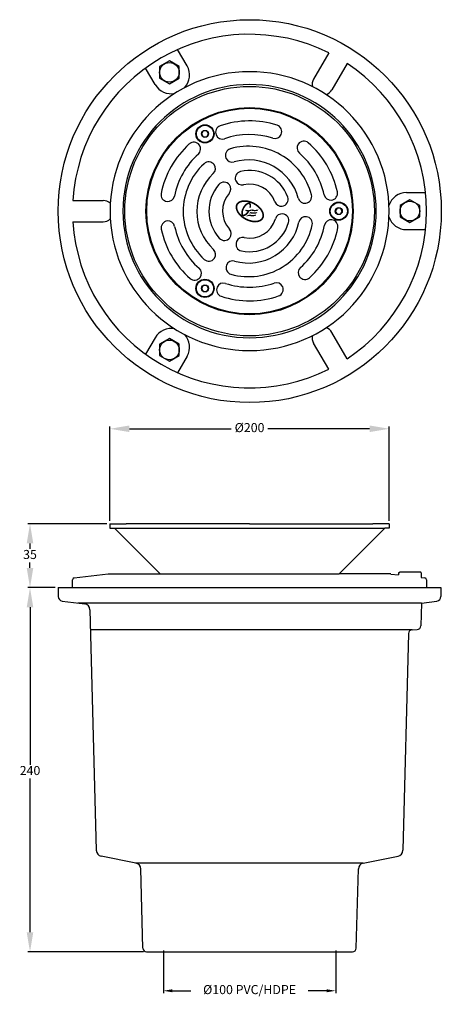
# Model space of a CAD drawing. Extents: x -45 to 234, y 124 to 775.
import ezdxf

# ---------------------------------------------------------------- set-up
doc = ezdxf.new("R2010")
doc.units = 0
doc.layers.get('Defpoints').update_dxf_attribs({"linetype": 'CONTINUOUS'})
for name, color, linetype, lineweight in [('AM_0', 7, 'CONTINUOUS', 25), ('AM_0N', 7, 'CONTINUOUS', 25), ('AM_5', 7, 'CONTINUOUS', 13)]:
    doc.layers.add(name, color=color, linetype=linetype, lineweight=lineweight)
doc.styles.add('ROMAND', font='romand.shx', dxfattribs={"height": 6})
doc.dimstyles.new('AM_ISO$0', dxfattribs={"dimtxt": 6, "dimasz": 6, "dimexe": 1.5, "dimexo": 2, "dimgap": 1.5, "dimtad": 0, "dimtih": 1, "dimtoh": 1, "dimdec": 0, "dimrnd": 5, "dimzin": 1, "dimdsep": 46, "dimtxsty": 'ROMAND', "dimcen": 1, "dimclrt": 256, "dimadec": 0, "dimazin": 2, "dimtol": 1, "dimtp": 0.1, "dimtm": 0.1, "dimtfac": 1, "dimtdec": 0, "dimtmove": 0, "dimatfit": 3, "dimfxl": 1, "dimtzin": 1, "dimarcsym": 1})

# ---------------------------------------------------------------- blocks, each defined once
blk = doc.blocks.new('*D3')
at = {"layer": 'AM_5', "color": 0, "lineweight": -2, "transparency": 16777216}
for p, q in [((12.37, 441.71), (-39.92, 441.71)), ((-38.42, 428.71), (-38.42, 425.11)), ((-38.42, 412.51), (-38.42, 416.11)), ((-21.72, 399.51), (-39.92, 399.51))]:
    blk.add_line(p, q, dxfattribs=at)
at = {"layer": 'AM_5', "color": 0, "transparency": 16777216}
for points in [[(-40.59, 428.71), (-36.25, 428.71), (-38.42, 441.71)], [(-40.59, 412.51), (-36.25, 412.51), (-38.42, 399.51)]]:
    blk.add_solid(points, dxfattribs=at)
at = {"layer": 'Defpoints', "color": 0, "transparency": 16777216}
for p in [(14.37, 441.71), (-38.42, 399.51), (-19.72, 399.51)]:
    blk.add_point(p, dxfattribs=at)
at = {"layer": 'AM_5', "transparency": 16777216, "insert": (-38.42, 420.61), "char_height": 6, "attachment_point": 5, "style": 'ROMAND'}
blk.add_mtext('35', dxfattribs=at)
blk = doc.blocks.new('*D4')
at = {"layer": 'AM_5', "color": 0, "lineweight": -2, "transparency": 16777216}
for p, q in [((-21.72, 399.51), (-39.91, 399.51)), ((-38.41, 386.51), (-38.41, 282.19)), ((-38.41, 171.51), (-38.41, 273.19)), ((36.72, 158.51), (-39.91, 158.51))]:
    blk.add_line(p, q, dxfattribs=at)
at = {"layer": 'AM_5', "color": 0, "transparency": 16777216}
for points in [[(-40.58, 386.51), (-36.25, 386.51), (-38.41, 399.51)], [(-40.58, 171.51), (-36.25, 171.51), (-38.41, 158.51)]]:
    blk.add_solid(points, dxfattribs=at)
at = {"layer": 'Defpoints', "color": 0, "transparency": 16777216}
for p in [(-38.41, 399.51), (-19.72, 399.51), (38.72, 158.51)]:
    blk.add_point(p, dxfattribs=at)
at = {"layer": 'AM_5', "transparency": 16777216, "insert": (-38.41, 277.69), "char_height": 6, "attachment_point": 5, "style": 'ROMAND'}
blk.add_mtext('240', dxfattribs=at)
blk = doc.blocks.new('*D5')
at = {"layer": 'AM_5', "color": 0, "lineweight": -2, "transparency": 16777216}
for p, q in [((14.37, 443.71), (14.37, 506.04)), ((27.37, 504.54), (94.71, 504.54)), ((186.19, 504.54), (118.85, 504.54)), ((199.19, 443.71), (199.19, 506.04))]:
    blk.add_line(p, q, dxfattribs=at)
at = {"layer": 'AM_5', "color": 0, "transparency": 16777216}
for points in [[(27.37, 506.71), (27.37, 502.37), (14.37, 504.54)], [(186.19, 506.71), (186.19, 502.37), (199.19, 504.54)]]:
    blk.add_solid(points, dxfattribs=at)
at = {"layer": 'Defpoints', "color": 0, "transparency": 16777216}
for p in [(199.19, 504.54), (14.37, 441.71), (199.19, 441.71)]:
    blk.add_point(p, dxfattribs=at)
at = {"layer": 'AM_5', "transparency": 16777216, "insert": (106.78, 504.54), "char_height": 6, "attachment_point": 5, "style": 'ROMAND'}
blk.add_mtext('%%c200', dxfattribs=at)
blk = doc.blocks.new('*D6')
at = {"layer": 'AM_5', "color": 0, "lineweight": -2, "transparency": 16777216}
for p, q in [((49.78, 159.51), (49.78, 131.28)), ((163.78, 159.51), (163.78, 131.28)), ((55.78, 132.78), (67.99, 132.78)), ((157.78, 132.78), (145.57, 132.78))]:
    blk.add_line(p, q, dxfattribs=at)
at = {"layer": 'AM_5', "color": 0, "transparency": 16777216}
for points in [[(55.78, 133.78), (55.78, 131.78), (49.78, 132.78)], [(157.78, 133.78), (157.78, 131.78), (163.78, 132.78)]]:
    blk.add_solid(points, dxfattribs=at)
at = {"layer": 'Defpoints', "color": 0, "transparency": 16777216}
for p in [(49.78, 161.51), (163.78, 161.51), (163.78, 132.78)]:
    blk.add_point(p, dxfattribs=at)
at = {"layer": 'AM_5', "transparency": 16777216, "insert": (106.78, 132.78), "char_height": 6, "attachment_point": 5, "style": 'ROMAND'}
blk.add_mtext('%%c100 PVC/HDPE', dxfattribs=at)

msp = doc.modelspace()

# ---------------------------------------------------------------- linework, layer by layer
at = {"layer": 'AM_0'}
for p, q in [((65.49, 744.54), (59.21, 755.42)), ((159.11, 753.17), (149.11, 735.85)), ((44.27, 732.29), (37.99, 743.17)), ((171.24, 746.17), (161.24, 728.85)), ((210.58, 660.77), (223.14, 660.77)), ((-10.01, 655.52), (9.99, 655.52)), ((-10.01, 641.52), (9.99, 641.52)), ((210.58, 636.27), (223.14, 636.27)), ((171.24, 550.88), (161.24, 568.2)), ((44.27, 564.76), (37.99, 553.88)), ((159.11, 543.88), (149.11, 561.2)), ((65.49, 552.51), (59.21, 541.63)), ((14.37, 441.71), (14.37, 438.71)), ((14.37, 438.71), (196.19, 438.71)), ((106.78, 441.69), (25.28, 441.69)), ((106.78, 441.69), (188.28, 441.69)), ((196.19, 438.71), (166.01, 408.52)), ((199.19, 438.71), (196.19, 438.71)), ((199.19, 441.71), (199.19, 438.71)), ((-10.22, 399.39), (-10.22, 404.66)), ((-9.12, 405.9), (13.28, 408.52)), ((13.28, 408.52), (166.01, 408.52)), ((200.28, 408.52), (166.01, 408.52)), ((200.23, 408.47), (205.27, 407.89)), ((220.29, 406.17), (222.67, 405.9)), ((223.78, 404.66), (223.78, 399.39)), ((-19.72, 399.51), (-19.72, 393.58)), ((-19.72, 399.51), (223.78, 399.51)), ((223.78, 399.51), (233.28, 399.51)), ((233.28, 399.51), (233.28, 393.58)), ((-17.1, 390.6), (-2.24, 388.69)), ((1.24, 384.82), (5.41, 225.69)), ((220.44, 389.28), (220.04, 374.14)), ((220.44, 389.28), (230.66, 390.6)), ((214.32, 371.59), (217.63, 371.71)), ((211.91, 369.16), (208.15, 225.69)), ((31.67, 217.15), (8.6, 221.87)), ((181.89, 217.15), (204.95, 221.87)), ((36.22, 160.95), (34.86, 213.34)), ((177.34, 160.95), (178.7, 213.34)), ((38.72, 158.51), (174.84, 158.51))]:
    msp.add_line(p, q, dxfattribs=at)
at = {"layer": 'AM_0', "color": 7}
for p, q in [((14.37, 441.71), (25.28, 441.69)), ((17.37, 438.71), (47.55, 408.52)), ((199.19, 441.71), (188.28, 441.69)), ((220.29, 406.17), (222.67, 405.9)), ((220.44, 389.28), (-6.88, 389.28)), ((214.32, 371.59), (1.59, 371.59)), ((181.89, 217.15), (31.67, 217.15))]:
    msp.add_line(p, q, dxfattribs=at)
at = {"layer": 'AM_0', "const_width": 1.09}
msp.add_lwpolyline([(114.9, 648.73, 0.076468), (112.88, 651.25, 0.063415), (109.67, 653.52, 0.063415), (105.99, 654.91, 0.076468), (102.78, 655.18, 0.107136), (99.94, 654.35, 0.147373), (98.5, 652.9, 0.147373), (98.1, 650.89, 0.107136), (99, 648.07, 0.076468), (101.02, 645.55, 0.063415), (104.23, 643.28, 0.063415), (107.9, 641.89, 0.076468), (111.11, 641.62, 0.107136), (113.96, 642.45, 0.147373), (115.4, 643.9, 0.147373), (115.8, 645.91, 0.107136)], format="xyb", close=True, dxfattribs=at)
at = {"layer": 'AM_0'}
for centre, radius in [((106.92, 648.51), 126.64), ((106.78, 648.52), 82.5), ((106.78, 648.52), 68.5), ((106.78, 648.52), 68), ((77.28, 699.62), 6), ((165.78, 648.52), 6), ((77.28, 597.43), 6)]:
    msp.add_circle(centre, radius, dxfattribs=at)
for centre, radius, start, end in [((106.78, 648.52), 117, 63.43, 176.57), ((54.92, 738.44), 12.2, 317.64299, 30), ((106.78, 648.52), 117, 303.43, 56.57), ((106.78, 648.52), 92.25, 90, 270), ((106.78, 648.52), 92.25, 270, 90), ((106.78, 648.52), 83.75, 90, 270), ((54.84, 738.39), 12.2, 210, 282.35701), ((106.78, 648.52), 83.75, 270, 90), ((155.18, 732.35), 7, 150, 192.03444), ((155.18, 732.35), 7, 287.96556, 330), ((88.77, 700.7), 4.5, 109.00478, 203.14667), ((106.68, 648.69), 59.5, 72.11163, 109.00478), ((123.58, 701.03), 4.5, 336.92432, 72.11163), ((88.77, 700.7), 4.5, 203.14667, 289.00478), ((106.68, 648.69), 50.5, 72.11163, 109.00478), ((123.58, 701.03), 4.5, 252.11163, 336.92432), ((106.68, 648.69), 59.5, 131.9059, 168.79782), ((69.95, 689.63), 4.5, 36.92432, 131.9059), ((69.95, 689.63), 4.5, 311.9059, 36.92432), ((106.01, 648.3), 43.12, 14.81454, 106.08762), ((142.63, 690.32), 4.5, 143.14667, 229.18294), ((142.63, 690.32), 4.5, 49.18294, 143.14667), ((106.68, 648.69), 59.5, 12.13669, 49.18294), ((106.68, 648.69), 50.5, 131.9059, 168.79782), ((95.3, 685.42), 4.5, 106.08762, 203.14667), ((106.68, 648.69), 50.5, 12.13669, 49.18294), ((106.01, 648.3), 43.12, 132.87124, 227.36414), ((79.73, 676.61), 4.5, 36.92432, 132.87124), ((79.73, 676.61), 4.5, 312.87124, 36.92432), ((95.3, 685.42), 4.5, 203.14667, 286.08762), ((106.01, 648.3), 34.12, 14.81454, 106.08762), ((106.01, 648.3), 34.12, 132.87124, 227.36414), ((101.75, 670.33), 4.5, 102.98064, 203.14667), ((106.78, 648.52), 26.88, 20.29944, 102.98064), ((106.78, 648.52), 26.88, 139.18736, 221.86489), ((89.85, 663.15), 4.5, 36.92432, 139.18736), ((89.85, 663.15), 4.5, 319.18736, 36.92432), ((101.75, 670.33), 4.5, 203.14667, 282.98064), ((106.78, 648.52), 17.88, 20.29944, 102.98064), ((52.73, 659.38), 4.5, 168.79782, 263.14667), ((52.73, 659.38), 4.5, 263.14667, 348.79782), ((106.78, 648.52), 17.88, 139.18736, 221.86489), ((127.77, 656.29), 4.5, 276.92432, 20.29944), ((143.35, 658.18), 4.5, 276.92432, 14.81454), ((160.45, 660.26), 4.5, 192.13669, 276.92432), ((160.45, 660.26), 4.5, 276.92432, 12.13669), ((210.58, 648.57), 12.2, 90, 162.35701), ((9.99, 648.52), 7, 47.96556, 90), ((127.77, 656.29), 4.5, 200.29944, 276.92432), ((143.35, 658.18), 4.5, 194.81454, 276.92432), ((128.26, 642.24), 4.5, 83.14667, 163.69722), ((128.26, 642.24), 4.5, 343.69722, 83.14667), ((143.81, 640.37), 4.5, 83.14667, 168.15366), ((143.81, 640.37), 4.5, 348.15366, 83.14667), ((106.78, 648.52), 117, 183.43, 296.57), ((9.99, 648.52), 7, 270, 312.03444), ((52.83, 637.52), 4.5, 96.92432, 191.72528), ((52.83, 637.52), 4.5, 11.72528, 96.92432), ((106.68, 648.69), 50.5, 191.72528, 228.76906), ((106.01, 648.3), 43.12, 254.50522, 348.15366), ((106.01, 648.3), 34.12, 254.50522, 348.15366), ((106.78, 648.52), 26.88, 258.45177, 343.69722), ((106.78, 648.52), 17.88, 258.45177, 343.69722), ((106.68, 648.69), 50.5, 311.95601, 349.15419), ((160.7, 638.34), 4.5, 83.14667, 169.15419), ((160.7, 638.34), 4.5, 349.15419, 83.14667), ((210.58, 648.47), 12.2, 197.64299, 270), ((106.68, 648.69), 59.5, 191.72528, 228.76906), ((90.12, 633.59), 4.5, 323.14667, 41.86489), ((106.68, 648.69), 59.5, 311.95601, 349.15419), ((90.12, 633.59), 4.5, 221.86489, 323.14667), ((102.3, 626.6), 4.5, 156.92432, 258.45177), ((102.3, 626.6), 4.5, 78.45177, 156.92432), ((79.85, 619.89), 4.5, 323.14667, 47.36414), ((79.85, 619.89), 4.5, 227.36414, 323.14667), ((95.69, 611.08), 4.5, 156.92432, 254.50522), ((95.69, 611.08), 4.5, 74.50522, 156.92432), ((70.43, 607.33), 4.5, 323.14667, 48.76906), ((143.45, 607.79), 4.5, 131.95601, 216.92432), ((70.43, 607.33), 4.5, 228.76906, 323.14667), ((89.46, 596.46), 4.5, 71.75033, 156.92432), ((106.68, 648.69), 50.5, 251.75033, 288.94727), ((124.54, 596.67), 4.5, 23.14667, 108.94727), ((143.45, 607.79), 4.5, 216.92432, 311.95601), ((89.46, 596.46), 4.5, 156.92432, 251.75033), ((124.54, 596.67), 4.5, 288.94727, 23.14667), ((106.68, 648.69), 59.5, 251.75033, 288.94727), ((54.84, 558.66), 12.2, 77.64299, 150), ((54.92, 558.61), 12.2, 330, 42.35701), ((155.18, 564.7), 7, 30, 72.03444), ((155.18, 564.7), 7, 167.96556, 210), ((-8.97, 404.66), 1.25, 96.67447, 180), ((222.53, 404.66), 1.25, 360, 83.46337), ((-16.72, 393.58), 3, 180, 262.64762), ((230.28, 393.58), 3, 277.35238, 0), ((-2.76, 384.72), 4, 1.5, 82.64762), ((214.41, 369.1), 2.5, 92, 178.5), ((217.54, 374.21), 2.5, 272, 358.5), ((9.41, 225.79), 4, 181.5, 258.42233), ((204.15, 225.79), 4, 281.57767, 358.5), ((30.86, 213.23), 4, 1.48146, 78.42233), ((182.7, 213.23), 4, 101.57767, 178.51854), ((38.72, 161.01), 2.5, 181.48146, 270), ((174.84, 161.01), 2.5, 270, 358.51854)]:
    msp.add_arc(centre, radius, start, end, dxfattribs=at)
for points in [[(103.65, 651.05), (102.62, 651.39), (103.36, 650.58), (102.48, 651.15)], [(103.76, 651.2), (102.7, 651.51), (103.65, 651.05), (102.62, 651.39)], [(103.83, 651.31), (102.83, 651.71), (103.76, 651.2), (102.7, 651.51)], [(104.03, 651.57), (102.99, 651.93), (103.83, 651.31), (102.83, 651.71)], [(104.11, 651.67), (103.11, 652.09), (104.03, 651.57), (102.99, 651.93)], [(104.18, 651.75), (103.3, 652.33), (104.11, 651.67), (103.11, 652.09)], [(104.4, 652.01), (103.57, 652.66), (104.18, 651.75), (103.3, 652.33)], [(104.62, 652.23), (103.76, 652.86), (104.4, 652.01), (103.57, 652.66)], [(104.85, 652.44), (104.21, 653.27), (104.62, 652.23), (103.76, 652.86)], [(105.03, 652.59), (104.46, 653.47), (104.85, 652.44), (104.21, 653.27)], [(105.28, 652.77), (104.7, 653.65), (105.03, 652.59), (104.46, 653.47)], [(105.53, 652.92), (105.01, 653.83), (105.28, 652.77), (104.7, 653.65)], [(105.71, 653.01), (105.44, 654.03), (105.53, 652.92), (105.01, 653.83)], [(105.86, 653.07), (105.54, 654.07), (105.71, 653.01), (105.44, 654.03)], [(106.04, 653.13), (105.69, 654.12), (105.86, 653.07), (105.54, 654.07)], [(106.14, 653.15), (106, 654.2), (106.04, 653.13), (105.69, 654.12)], [(106.28, 653.18), (106.24, 654.23), (106.14, 653.15), (106, 654.2)], [(106.27, 654.24), (106.3, 653.19), (106.23, 654.23), (106.23, 653.19)], [(106.44, 653.16), (107.03, 654.03), (106.28, 653.18), (106.24, 654.23)], [(106.43, 654.23), (106.38, 653.18), (106.27, 654.24), (106.3, 653.19)], [(106.51, 654.22), (106.43, 653.18), (106.43, 654.23), (106.38, 653.18)], [(106.59, 654.21), (106.43, 653.17), (106.51, 654.22), (106.43, 653.18)], [(106.84, 654.13), (106.43, 653.17), (106.59, 654.21), (106.43, 653.17)], [(106.95, 654.08), (106.44, 653.16), (106.84, 654.13), (106.43, 653.17)], [(107.03, 654.03), (106.46, 653.15), (106.95, 654.08), (106.44, 653.16)], [(106.53, 653.1), (107.41, 653.68), (106.44, 653.16), (107.03, 654.03)], [(107.19, 653.92), (106.5, 653.13), (107.03, 654.03), (106.46, 653.15)], [(107.32, 653.79), (106.51, 653.12), (107.19, 653.92), (106.5, 653.13)], [(107.49, 653.55), (106.52, 653.11), (107.32, 653.79), (106.51, 653.12)], [(107.55, 653.44), (106.56, 653.06), (107.49, 653.55), (106.52, 653.11)], [(106.66, 652.81), (107.62, 653.25), (106.53, 653.1), (107.41, 653.68)], [(107.56, 653.38), (106.61, 652.95), (107.55, 653.44), (106.56, 653.06)], [(106.64, 652.87), (106.67, 652.73), (107.56, 653.38), (106.61, 652.95)], [(107.57, 653.38), (107.67, 653.17), (106.64, 652.87), (106.67, 652.73)], [(106.71, 652.62), (107.76, 652.76), (106.66, 652.81), (107.62, 653.25)], [(106.7, 651.28), (107.74, 651.17), (106.73, 651.48), (107.78, 651.42)], [(106.76, 652.32), (107.81, 652.32), (106.71, 652.62), (107.76, 652.76)], [(106.73, 651.48), (107.78, 651.42), (106.74, 651.6), (107.8, 651.62)], [(106.74, 651.6), (107.8, 651.62), (106.76, 651.76), (107.81, 651.76)], [(106.77, 652.15), (107.82, 652.12), (106.76, 652.32), (107.81, 652.32)], [(106.76, 651.76), (107.81, 651.76), (106.77, 651.89), (107.82, 651.88)], [(106.77, 651.89), (107.82, 651.88), (106.77, 652.15), (107.82, 652.12)], [(102.32, 647.35), (101.27, 647.36), (102.33, 647.53), (101.28, 647.53)], [(102.33, 647.18), (101.28, 647.14), (102.32, 647.35), (101.27, 647.36)], [(102.33, 647.53), (101.28, 647.53), (102.33, 647.61), (101.29, 647.68)], [(102.36, 646.88), (101.31, 646.83), (102.33, 647.18), (101.28, 647.14)], [(102.33, 647.61), (101.29, 647.68), (102.35, 647.75), (101.3, 647.83)], [(102.35, 647.75), (101.3, 647.83), (102.36, 647.85), (101.32, 648.02)], [(102.41, 646.68), (101.36, 646.52), (102.36, 646.88), (101.31, 646.83)], [(102.36, 647.85), (101.32, 648.02), (102.37, 647.97), (101.36, 648.25)], [(102.37, 647.97), (101.36, 648.25), (102.4, 648.11), (101.4, 648.46)], [(102.47, 646.47), (101.45, 646.2), (102.41, 646.68), (101.36, 646.52)], [(102.4, 648.11), (101.4, 648.46), (102.43, 648.27), (101.44, 648.65)], [(102.43, 648.27), (101.44, 648.65), (102.46, 648.4), (101.46, 648.76)], [(102.58, 646.28), (101.59, 645.87), (102.47, 646.47), (101.45, 646.2)], [(102.46, 648.4), (101.46, 648.76), (102.49, 648.52), (101.5, 648.88)], [(102.49, 648.52), (101.5, 648.88), (102.51, 648.61), (101.54, 649.02)], [(102.51, 648.61), (101.54, 649.02), (102.54, 648.7), (101.58, 649.16)], [(102.54, 648.7), (101.58, 649.16), (102.6, 648.88), (101.62, 649.27)], [(102.64, 646.24), (102.45, 645.19), (102.58, 646.28), (101.59, 645.87)], [(101.65, 645.76), (101.6, 645.85), (102.5, 646.38), (102.45, 646.52)], [(102.6, 648.88), (101.62, 649.27), (102.62, 648.97), (101.65, 649.38)], [(102.75, 649.31), (101.79, 649.73), (102.61, 648.93), (101.63, 649.31)], [(102.5, 646.38), (102.45, 646.52), (101.66, 645.75), (102.52, 646.35)], [(101.66, 645.75), (102.52, 646.35), (101.68, 645.72), (102.53, 646.34)], [(101.68, 645.72), (102.53, 646.34), (101.7, 645.69), (102.54, 646.32)], [(101.7, 645.69), (102.54, 646.32), (101.76, 645.62), (102.55, 646.31)], [(101.76, 645.62), (102.55, 646.31), (101.81, 645.56), (102.58, 646.28)], [(102.87, 649.61), (101.83, 649.84), (102.75, 649.31), (101.79, 649.73)], [(101.81, 645.56), (102.58, 646.28), (101.91, 645.47), (102.66, 646.23)], [(102.98, 649.86), (101.97, 650.17), (102.87, 649.61), (101.83, 649.84)], [(101.91, 645.47), (102.66, 646.23), (102.01, 645.39), (102.71, 646.21)], [(103.1, 650.11), (102.13, 650.51), (102.98, 649.86), (101.97, 650.17)], [(102.01, 645.39), (102.71, 646.21), (102.14, 645.31), (102.73, 646.21)], [(103.23, 650.35), (102.3, 650.83), (103.1, 650.11), (102.13, 650.51)], [(102.14, 645.31), (102.73, 646.21), (102.2, 645.28), (102.74, 646.21)], [(102.2, 645.28), (102.74, 646.21), (102.27, 645.25), (102.76, 646.2)], [(102.27, 645.25), (102.76, 646.2), (102.33, 645.23), (102.78, 646.2)], [(103.36, 650.58), (102.48, 651.15), (103.23, 650.35), (102.3, 650.83)], [(102.33, 645.23), (102.78, 646.2), (102.39, 645.21), (102.82, 646.21)], [(102.39, 645.21), (102.82, 646.21), (102.53, 645.18), (102.81, 646.2)], [(102.94, 646.23), (102.58, 645.17), (102.64, 646.24), (102.45, 645.19)], [(103.04, 646.26), (102.72, 645.16), (102.94, 646.23), (102.58, 645.17)], [(103.24, 646.32), (102.84, 645.16), (103.04, 646.26), (102.72, 645.16)], [(103.29, 646.34), (103.06, 645.18), (103.24, 646.32), (102.84, 645.16)], [(103.41, 646.39), (103.32, 645.24), (103.29, 646.34), (103.06, 645.18)], [(103.49, 646.43), (103.49, 645.29), (103.41, 646.39), (103.32, 645.24)], [(103.68, 646.53), (103.73, 645.38), (103.49, 646.43), (103.49, 645.29)], [(103.76, 646.58), (103.86, 645.44), (103.68, 646.53), (103.73, 645.38)], [(103.85, 646.64), (104.05, 645.53), (103.76, 646.58), (103.86, 645.44)], [(104.23, 649.44), (103.85, 648.59), (104.43, 649.41), (104.36, 648.53)], [(104.35, 649.42), (104.21, 648.55), (104.23, 649.44), (103.85, 648.59)], [(103.92, 646.69), (104.2, 645.62), (103.85, 646.64), (104.05, 645.53)], [(103.96, 646.72), (104.53, 645.84), (103.92, 646.69), (104.2, 645.62)], [(104, 646.75), (104.71, 645.97), (103.96, 646.72), (104.53, 645.84)], [(104.05, 646.79), (104.85, 646.08), (104, 646.75), (104.71, 645.97)], [(104.1, 646.82), (104.93, 646.15), (104.05, 646.79), (104.85, 646.08)], [(104.31, 647), (105.12, 646.32), (104.1, 646.82), (104.93, 646.15)], [(104.4, 647.08), (105.23, 646.43), (104.31, 647), (105.12, 646.32)], [(104.43, 649.41), (104.36, 648.53), (104.53, 649.4), (104.46, 648.51)], [(104.52, 647.2), (105.34, 646.53), (104.4, 647.08), (105.23, 646.43)], [(104.53, 649.4), (104.46, 648.51), (104.63, 649.38), (104.62, 648.49)], [(104.57, 647.25), (105.39, 646.59), (104.52, 647.2), (105.34, 646.53)], [(105.4, 645.73), (105.41, 645.17), (104.56, 645.1), (105.4, 645.17)], [(104.68, 647.36), (105.43, 646.63), (104.57, 647.25), (105.39, 646.59)], [(104.63, 649.38), (104.62, 648.49), (104.73, 649.37), (104.69, 648.49)], [(104.83, 647.54), (105.49, 646.7), (104.68, 647.36), (105.43, 646.63)], [(104.73, 649.37), (104.69, 648.49), (104.8, 649.36), (104.78, 648.48)], [(104.8, 649.36), (104.78, 648.48), (104.97, 649.34), (104.86, 648.47)], [(104.94, 647.66), (105.58, 646.79), (104.83, 647.54), (105.49, 646.7)], [(104.97, 649.34), (104.86, 648.47), (105.11, 649.32), (104.97, 648.46)], [(105.05, 647.8), (105.64, 646.87), (104.94, 647.66), (105.58, 646.79)], [(105.11, 649.32), (104.97, 648.46), (105.2, 649.31), (105.08, 648.45)], [(105.2, 648), (106.01, 647.32), (105.05, 647.8), (105.64, 646.87)], [(105.2, 649.31), (105.08, 648.45), (105.33, 649.3), (105.15, 648.44)], [(105.33, 649.3), (105.15, 648.44), (105.45, 649.29), (105.21, 648.44)], [(105.27, 648.09), (106.12, 647.49), (105.2, 648), (106.01, 647.32)], [(105.45, 649.29), (105.21, 648.44), (105.6, 649.28), (105.25, 648.44)], [(105.6, 649.28), (105.25, 648.44), (105.66, 649.28), (105.28, 648.44)], [(105.37, 648.24), (106.28, 647.71), (105.27, 648.09), (106.12, 647.49)], [(105.66, 649.28), (105.28, 648.44), (105.72, 649.27), (105.41, 648.43)], [(105.48, 648.4), (106.09, 649.28), (105.37, 648.24), (106.28, 647.71)], [(105.71, 646.01), (105.71, 645.21), (105.4, 645.73), (105.41, 645.17)], [(105.72, 649.27), (105.41, 648.43), (105.86, 649.27), (105.49, 648.43)], [(106.49, 649.31), (106.55, 648.12), (105.48, 648.4), (106.09, 649.28)], [(105.86, 649.27), (105.49, 648.43), (106.09, 649.28), (105.49, 648.42)], [(105.92, 646.04), (105.89, 645.23), (105.71, 646.01), (105.71, 645.21)], [(106.08, 649.27), (105.76, 648.29), (106.49, 649.31), (106.55, 648.12)], [(106.59, 646.14), (106.59, 645.35), (105.92, 646.04), (105.89, 645.23)], [(106.09, 649.28), (106.28, 647.72), (106.66, 649.33), (106.56, 648.15)], [(106.23, 646.08), (106.24, 645.28), (106.59, 646.14), (106.59, 645.35)], [(107.07, 647.77), (106.79, 647.33), (106.47, 646.89), (107.1, 647.01)], [(106.47, 646.89), (107.1, 647.01), (106.79, 647.33), (107.1, 647.01)], [(106.78, 649.34), (106.79, 648.54), (106.49, 649.31), (106.55, 648.13)], [(106.66, 651.08), (106.58, 650.75), (106.7, 651.28), (107.74, 651.17)], [(107.71, 651), (107.66, 650.76), (106.66, 651.08), (106.58, 650.75)], [(107.68, 650.84), (107.66, 650.75), (106.61, 650.87), (106.58, 650.75)], [(106.58, 646.14), (106.59, 645.35), (106.91, 646.21), (106.91, 645.29)], [(106.87, 649.35), (106.86, 648.55), (106.78, 649.34), (106.79, 648.54)], [(107.29, 647.82), (107.26, 647.05), (107.07, 647.77), (106.79, 647.33)], [(106.79, 647.33), (107.1, 647.01), (107.09, 647.15)], [(106.96, 649.36), (106.93, 648.56), (106.87, 649.35), (106.86, 648.55)], [(106.91, 646.21), (106.91, 645.29), (107.05, 646.18), (107.05, 645.27)], [(107.03, 649.37), (107.01, 648.57), (106.96, 649.36), (106.93, 648.56)], [(107.09, 649.38), (107.08, 648.58), (107.03, 649.37), (107.01, 648.57)], [(107.05, 646.18), (107.05, 645.27), (107.25, 646.14), (107.25, 645.23)], [(107.07, 647.77), (107.1, 647.01), (107.29, 647.82), (107.26, 647.05)], [(107.13, 649.39), (107.16, 648.6), (107.09, 649.38), (107.08, 648.58)], [(107.22, 649.4), (107.23, 648.61), (107.13, 649.39), (107.16, 648.6)], [(107.32, 649.42), (107.35, 648.63), (107.22, 649.4), (107.23, 648.61)], [(107.68, 646.07), (107.68, 645.17), (107.25, 646.14), (107.25, 645.23)], [(107.29, 647.82), (107.26, 647.05), (107.68, 647.91), (107.68, 646.96)], [(107.43, 649.44), (107.44, 648.65), (107.32, 649.42), (107.35, 648.63)], [(107.75, 651.18), (107.71, 650.96), (107.35, 651.19), (107.34, 650.96)], [(107.55, 649.46), (107.55, 648.68), (107.43, 649.44), (107.44, 648.65)], [(107.45, 646.11), (107.45, 645.2), (107.68, 646.07), (107.68, 645.17)], [(107.63, 649.48), (107.65, 648.7), (107.55, 649.46), (107.55, 648.68)], [(107.71, 649.5), (107.71, 648.72), (107.63, 649.48), (107.65, 648.7)], [(107.68, 647.91), (107.68, 646.96), (107.93, 647.85), (107.92, 646.91)], [(107.68, 646.07), (107.68, 645.17), (107.89, 646.04), (107.89, 645.15)], [(107.77, 649.51), (107.77, 648.74), (107.71, 649.5), (107.71, 648.72)], [(107.83, 649.53), (107.83, 648.75), (107.77, 649.51), (107.77, 648.74)], [(107.88, 649.54), (107.9, 648.77), (107.83, 649.53), (107.83, 648.75)], [(107.94, 649.56), (107.97, 648.78), (107.88, 649.54), (107.9, 648.77)], [(107.88, 646.04), (107.88, 645.15), (108.13, 646), (108.13, 645.13)], [(107.93, 647.85), (107.92, 646.91), (108.15, 647.8), (108.15, 646.87)], [(108.02, 649.58), (108.01, 648.79), (107.94, 649.56), (107.97, 648.78)], [(108.09, 649.59), (108.05, 648.79), (108.02, 649.58), (108.01, 648.79)], [(108.13, 649.6), (108.11, 648.79), (108.09, 649.59), (108.05, 648.79)], [(108.22, 649.62), (108.19, 648.78), (108.13, 649.6), (108.11, 648.79)], [(108.13, 646), (108.13, 645.13), (108.48, 645.97), (108.48, 645.12)], [(108.15, 647.8), (108.15, 646.87), (108.36, 647.76), (108.38, 646.84)], [(108.29, 649.62), (108.29, 648.75), (108.22, 649.62), (108.19, 648.78)], [(108.39, 649.63), (108.39, 648.73), (108.29, 649.62), (108.29, 648.75)], [(108.36, 647.76), (108.38, 646.84), (108.58, 647.72), (108.59, 646.81)], [(108.46, 649.63), (108.46, 648.71), (108.39, 649.63), (108.39, 648.73)], [(108.52, 649.63), (108.51, 648.7), (108.46, 649.63), (108.46, 648.71)], [(108.49, 645.97), (108.48, 645.12), (108.78, 645.96), (108.78, 645.12)], [(108.56, 649.62), (108.55, 648.69), (108.52, 649.63), (108.51, 648.7)], [(108.64, 649.61), (108.63, 648.67), (108.56, 649.62), (108.55, 648.69)], [(108.58, 647.72), (108.59, 646.81), (109.02, 647.66), (109.01, 646.79)], [(108.7, 649.6), (108.69, 648.66), (108.64, 649.61), (108.63, 648.67)], [(108.77, 649.58), (108.72, 648.65), (108.7, 649.6), (108.69, 648.66)], [(108.9, 649.56), (108.87, 648.62), (108.77, 649.58), (108.72, 648.65)], [(108.78, 645.96), (108.78, 645.12), (109.06, 645.96), (109.05, 645.13)], [(109.06, 649.52), (109.04, 648.59), (108.9, 649.56), (108.87, 648.62)], [(109.02, 647.66), (109.01, 646.79), (109.45, 647.62), (109.45, 646.78)], [(109.22, 649.48), (109.2, 648.56), (109.06, 649.52), (109.04, 648.59)], [(109.05, 645.96), (109.05, 645.13), (109.34, 645.96), (109.36, 645.15)], [(109.32, 649.46), (109.33, 648.54), (109.22, 649.48), (109.2, 648.56)], [(109.48, 649.43), (109.48, 648.52), (109.32, 649.46), (109.33, 648.54)], [(109.34, 645.97), (109.35, 645.15), (109.69, 646), (109.71, 645.19)], [(110.07, 647.63), (109.45, 647.62), (110.04, 646.82), (109.45, 646.78)], [(109.63, 649.4), (109.62, 648.5), (109.48, 649.43), (109.48, 648.52)], [(109.76, 649.38), (109.76, 648.49), (109.63, 649.4), (109.62, 648.5)], [(109.69, 646), (109.7, 645.19), (110.27, 646.07), (110.29, 645.27)], [(109.96, 649.35), (109.93, 648.48), (109.76, 649.38), (109.76, 648.49)], [(110.17, 649.33), (110.13, 648.47), (109.96, 649.35), (109.93, 648.48)], [(110.59, 647.67), (110.07, 647.63), (110.57, 646.89), (110.04, 646.82)], [(110.33, 649.32), (110.34, 648.48), (110.17, 649.33), (110.13, 648.47)], [(110.25, 646.06), (110.26, 645.27), (110.66, 646.13), (110.72, 645.35)], [(110.48, 649.31), (110.51, 648.49), (110.33, 649.32), (110.34, 648.48)], [(110.63, 649.32), (110.67, 648.51), (110.48, 649.31), (110.51, 648.49)], [(111.08, 647.75), (110.59, 647.67), (111.12, 646.98), (110.57, 646.89)], [(110.82, 649.33), (110.85, 648.53), (110.63, 649.32), (110.67, 648.51)], [(110.66, 646.13), (110.72, 645.35), (111.1, 646.22), (110.72, 645.35)], [(111.03, 649.36), (111.08, 648.56), (110.82, 649.33), (110.85, 648.53)], [(111.19, 649.38), (111.23, 648.59), (111.03, 649.36), (111.08, 648.56)], [(111.34, 647.8), (111.08, 647.75), (111.47, 647.05), (111.12, 646.98)], [(111.38, 649.4), (111.46, 648.63), (111.19, 649.38), (111.23, 648.59)], [(111.84, 647.9), (111.47, 647.05), (111.34, 647.8), (111.59, 647.84)], [(111.34, 647.8), (111.59, 647.84), (111.34, 647.8), (111.47, 647.05)], [(111.54, 649.43), (111.62, 648.66), (111.38, 649.4), (111.46, 648.63)], [(111.69, 649.46), (111.79, 648.69), (111.54, 649.43), (111.62, 648.66)], [(112.15, 649.56), (112.23, 648.81), (111.69, 649.46), (111.79, 648.69)], [(111.87, 649.5), (111.97, 648.74), (112.15, 649.56), (112.23, 648.81)], [(112.15, 649.56), (112.63, 649.7), (112.23, 648.81), (112.25, 648.82)]]:
    msp.add_solid(points, dxfattribs=at)
at = {"layer": 'AM_0N'}
for p, q in [((53.78, 747.83), (47.28, 744.08)), ((47.28, 744.08), (47.28, 736.57)), ((60.28, 744.08), (53.78, 747.83)), ((60.28, 736.57), (60.28, 744.08)), ((47.28, 736.57), (53.78, 732.82)), ((53.78, 732.82), (60.28, 736.57)), ((76.12, 701.62), (74.97, 699.62)), ((74.97, 699.62), (76.12, 697.62)), ((78.43, 701.62), (76.12, 701.62)), ((76.12, 697.62), (78.43, 697.62)), ((79.59, 699.62), (78.43, 701.62)), ((78.43, 697.62), (79.59, 699.62)), ((212.78, 656.03), (206.28, 652.28)), ((206.28, 652.28), (206.28, 644.77)), ((219.28, 652.28), (212.78, 656.03)), ((219.28, 644.77), (219.28, 652.28)), ((164.62, 650.53), (163.47, 648.52)), ((163.47, 648.52), (164.62, 646.52)), ((166.93, 650.53), (164.62, 650.53)), ((164.62, 646.52), (166.93, 646.52)), ((168.09, 648.52), (166.93, 650.53)), ((166.93, 646.52), (168.09, 648.52)), ((206.28, 644.77), (212.78, 641.02)), ((212.78, 641.02), (219.28, 644.77)), ((76.12, 599.43), (74.97, 597.43)), ((78.43, 599.43), (76.12, 599.43)), ((79.59, 597.43), (78.43, 599.43)), ((74.97, 597.43), (76.12, 595.43)), ((76.12, 595.43), (78.43, 595.43)), ((78.43, 595.43), (79.59, 597.43)), ((53.78, 564.23), (47.28, 560.48)), ((47.28, 560.48), (47.28, 552.97)), ((60.28, 560.48), (53.78, 564.23)), ((60.28, 552.97), (60.28, 560.48)), ((47.28, 552.97), (53.78, 549.22)), ((53.78, 549.22), (60.28, 552.97)), ((205.27, 409.24), (206.28, 409.82)), ((205.27, 409.24), (205.27, 407.89)), ((206.28, 409.82), (219.28, 409.82)), ((220.29, 409.24), (219.28, 409.82)), ((220.29, 409.24), (220.29, 406.17))]:
    msp.add_line(p, q, dxfattribs=at)
for centre, radius in [((53.78, 740.32), 6.5), ((77.28, 699.62), 5.67), ((77.28, 699.62), 2.31), ((165.78, 648.52), 5.67), ((212.78, 648.52), 6.5), ((165.78, 648.52), 2.31), ((77.28, 597.43), 5.67), ((77.28, 597.43), 2.31), ((53.78, 556.73), 6.5)]:
    msp.add_circle(centre, radius, dxfattribs=at)

# ---------------------------------------------------------------- dimensions: what is measured, and where the dimension line sits
at = {"layer": 'AM_5'}
dim = msp.add_linear_dim(base=(199.19, 504.54), p1=(14.37, 441.71), p2=(199.19, 441.71), text='%%c200', dimstyle='AM_ISO$0', override={"dimscale": 1, "dimtxt": 12.5, "dimasz": 13, "dimlfac": 1}, dxfattribs=at)
dim.commit()
dim.dimension.update_dxf_attribs({"geometry": '*D5', "text_midpoint": (106.78, 504.54), "dimtype": 160})
for base, p1, text, picture, middle in [((-38.42, 399.51), (14.37, 441.71), '35', '*D3', (-38.42, 420.61)), ((-38.41, 399.51), (38.72, 158.51), '240', '*D4', (-38.41, 277.69))]:
    dim = msp.add_linear_dim(base=base, p1=p1, p2=(-19.72, 399.51), angle=90, text=text, dimstyle='AM_ISO$0', override={"dimtxt": 12.5, "dimasz": 13, "dimdec": 0}, dxfattribs=at)
    dim.commit()
    dim.dimension.update_dxf_attribs({"geometry": picture, "text_midpoint": middle, "dimtype": 160})
dim = msp.add_linear_dim(base=(163.78, 132.78), p1=(49.78, 161.51), p2=(163.78, 161.51), text='%%c100 PVC/HDPE', dimstyle='AM_ISO$0', override={"dimscale": 1, "dimlfac": 1}, dxfattribs=at)
dim.commit()
dim.dimension.update_dxf_attribs({"geometry": '*D6', "text_midpoint": (106.78, 132.78)})

doc.saveas('drawing.dxf')
